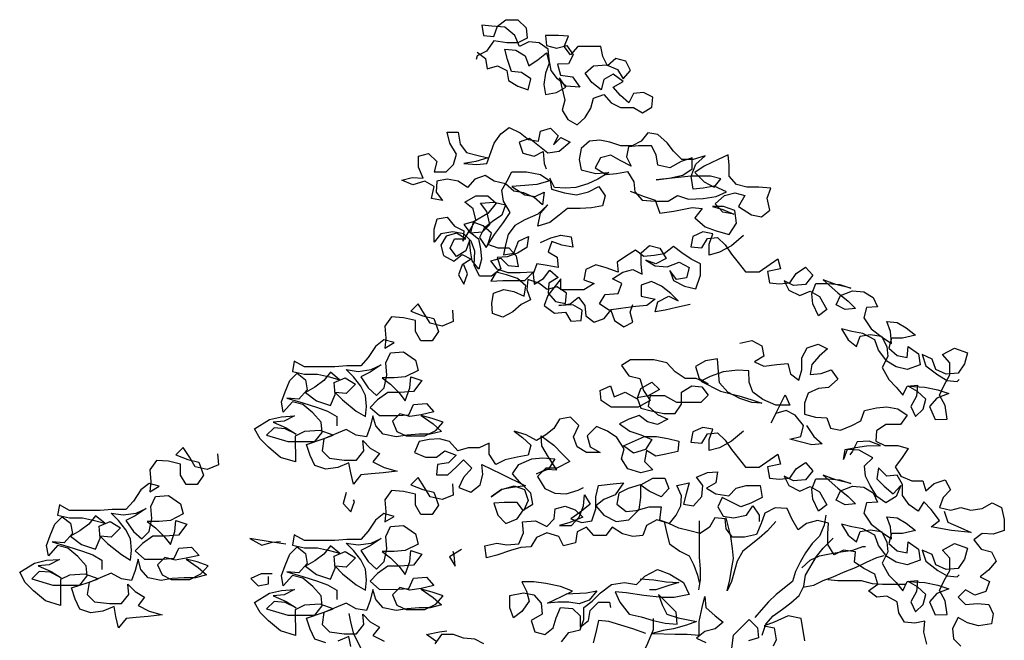
# Model space of a CAD drawing. Extents: x 16.1 to 82.6, y 62.9 to 108.4.
# Drawn here: x 20.6 to 22.6, y 82.5 to 83.7 of the extents above; entities that cross this region are included whole.
import ezdxf

# ---------------------------------------------------------------- set-up
doc = ezdxf.new("R2010")
doc.units = 0
doc.header["$LTSCALE"] = 10
doc.header["$MEASUREMENT"] = 0
doc.layers.add('MOBIL_I', color=13, linetype='Continuous')

# ---------------------------------------------------------------- blocks, each defined once
blk = doc.blocks.new('Arv015')
for points in [[(-487.1, 7447.8), (-464.1, 7429.9), (-458.9, 7401.8), (-430.8, 7409.5), (-405.2, 7396.7), (-400.1, 7368.6), (-374.5, 7353.2), (-346.3, 7343), (-338.7, 7373.7), (-364.3, 7391.6), (-392.4, 7394.2), (-402.7, 7427.4), (-410.4, 7455.5), (-379.7, 7453), (-354.1, 7437.7), (-343.8, 7409.5), (-318.3, 7427.5), (-295.3, 7445.4), (-287.6, 7417.3), (-297.8, 7389.1), (-302.9, 7358.4), (-297.7, 7330.3), (-267, 7335.4), (-241.5, 7350.8), (-259.4, 7376.4), (-244, 7315), (-251.6, 7286.9), (-236.3, 7261.3), (-210.7, 7246), (-187.7, 7266.5), (-172.4, 7292), (-164.7, 7320.2), (-136.6, 7330.4), (-116.1, 7307.4), (-90.5, 7294.7), (-54.7, 7294.7), (-29.1, 7279.4), (-3.6, 7294.8), (-1, 7322.9), (-26.6, 7335.7), (-54.7, 7333.1), (-67.5, 7307.5), (-90.5, 7327.9), (-111, 7350.9), (-82.9, 7366.3), (-111.1, 7386.7), (-136.6, 7371.4), (-144.3, 7343.2), (-169.9, 7363.7), (-187.8, 7389.2), (-164.8, 7409.7), (-129, 7412.3), (-98.3, 7399.5), (-82.9, 7374), (-62.5, 7397), (-75.3, 7422.6), (-103.4, 7430.2), (-126.4, 7409.7), (-139.2, 7435.3), (-144.4, 7463.4), (-208.3, 7463.4), (-228.8, 7440.3), (-246.7, 7463.3), (-233.9, 7491.5), (-262.1, 7494), (-297.9, 7494), (-295.3, 7465.9), (-267.1, 7458.2), (-239, 7465.9), (-221.1, 7440.4), (-233.9, 7414.8), (-264.6, 7414.7), (-256.8, 7384), (-223.6, 7379), (-203.1, 7350.8), (-241.5, 7353.4), (-264.5, 7373.8), (-282.4, 7396.8), (-287.6, 7427.5), (-290.2, 7455.6), (-315.8, 7473.5), (-343.9, 7476), (-369.5, 7463.2), (-382.3, 7493.9), (-410.4, 7516.9), (-446.2, 7519.4), (-474.4, 7522), (-469.2, 7493.8), (-441.1, 7491.3), (-430.9, 7519.4), (-407.9, 7537.4), (-374.6, 7537.4), (-351.6, 7514.4), (-349, 7486.3), (-374.6, 7473.5), (-405.3, 7473.4), (-441.1, 7478.5), (-461.5, 7450.4), (-487.1, 7437.5), (-489.6, 7427.3)], [(-63.5, 7063.1), (-25.1, 7047.7), (5.6, 7037.5), (18.4, 7001.7), (56.8, 7006.9), (107.9, 7017.2), (136, 7014.6), (115.6, 6989), (143.8, 6963.5), (174.5, 6953.3), (210.3, 6943.1), (230.7, 6973.8), (225.6, 7009.6), (194.9, 7019.8), (164.2, 7019.8), (192.3, 7012.1), (223, 6999.4), (192.3, 7004.5), (171.8, 7027.5), (197.4, 7050.5), (225.5, 7058.2), (253.7, 7050.6), (235.8, 7019.8), (271.6, 6996.9), (299.8, 6991.8), (322.8, 7009.7), (315.1, 7042.9), (325.3, 7071.1), (292, 7073.6), (258.8, 7073.6), (230.6, 7081.2), (210.1, 7104.2), (210.1, 7134.9), (207.5, 7163.1), (179.4, 7150.2), (141.1, 7132.3), (115.5, 7114.4), (141.1, 7088.8), (169.2, 7073.5), (187.1, 7096.5), (159, 7104.2), (105.3, 7104.1), (8.1, 7093.8), (43.9, 7099), (82.2, 7106.7), (107.8, 7124.6), (107.8, 7155.3), (77.1, 7145), (46.4, 7127.1), (13.2, 7134.7), (8, 7162.9), (-4.8, 7188.4), (-40.6, 7188.4), (-68.7, 7185.8), (-73.8, 7157.7), (-61, 7132.1), (-91.7, 7147.4), (-117.3, 7162.8), (-145.4, 7155.1), (-160.8, 7126.9), (-130, 7109), (-101.9, 7111.6), (-71.2, 7116.8), (-53.3, 7088.6), (-50.7, 7060.5), (-30.2, 7037.5), (5.6, 7035), (41.4, 7035), (67, 7050.4), (97.7, 7040.2), (138.6, 7042.8), (174.4, 7047.9), (202.5, 7060.7), (169.2, 7076.1), (138.6, 7070.9), (110.4, 7068.3), (105.3, 7104.1), (118, 7137.4), (143.6, 7160.4), (110.3, 7150.2), (79.7, 7150.1), (56.6, 7173.1), (38.7, 7196.1), (13.1, 7219.1), (-15.1, 7224.2), (-32.9, 7201.2), (-58.5, 7188.4), (-89.2, 7188.4), (-119.9, 7198.6), (-148, 7203.6), (-176.2, 7201.1), (-199.2, 7180.6), (-204.3, 7149.9), (-199.1, 7121.8), (-158.2, 7111.6), (-122.4, 7114.2), (-153.1, 7096.2), (-181.2, 7083.4), (-214.4, 7073.1), (-242.5, 7070.6), (-273.2, 7073.1), (-286.1, 7098.7), (-280.9, 7068), (-245.1, 7057.8), (-211.8, 7052.7), (-178.6, 7060.4), (-150.5, 7075.8), (-132.5, 7050.2), (-140.2, 7022.1), (-170.9, 7016.9), (-201.6, 7014.3), (-237.4, 7014.3), (-260.4, 6996.4), (-285.9, 6975.9), (-319.2, 6965.6), (-311.5, 7001.4), (-291.1, 7024.5), (-319.2, 6998.9), (-355, 6983.5), (-383.1, 6968.1), (-401, 6942.5), (-408.7, 6914.4), (-413.7, 6886.2), (-385.6, 6891.4), (-372.9, 6924.7), (-344.7, 6937.5), (-349.8, 6906.8), (-375.4, 6891.4), (-403.5, 6881.1), (-431.6, 6878.6), (-421.4, 6847.9), (-446.9, 6827.4), (-480.2, 6827.4), (-495.6, 6858), (-493, 6896.4), (-503.3, 6924.5), (-523.8, 6945), (-554.5, 6950.1), (-587.7, 6944.9), (-605.6, 6921.9), (-605.6, 6957.7), (-598, 6985.8), (-569.9, 6991), (-549.4, 6965.4), (-523.8, 6952.6), (-526.3, 6924.5), (-508.4, 6952.7), (-490.6, 6983.4), (-498.3, 7014.1), (-521.3, 7031.9), (-490.6, 7049.9), (-457.4, 7049.9), (-434.3, 7029.5), (-457.3, 7001.3), (-495.7, 6978.3), (-523.8, 6970.6), (-505.9, 6947.5), (-472.6, 6950.1), (-452.2, 6970.6), (-459.9, 7006.4), (-477.8, 7029.4), (-439.5, 7032), (-408.8, 7024.4), (-419, 6996.2), (-444.5, 6978.3), (-467.5, 6960.4), (-480.3, 6934.8), (-462.4, 6906.7), (-439.4, 6942.5), (-413.8, 6975.8), (-396, 7003.9), (-413.9, 7034.6), (-419, 7065.3), (-403.7, 7090.9), (-390.9, 7116.5), (-350, 7116.5), (-311.6, 7108.9), (-286, 7091), (-321.8, 7080.7), (-355.1, 7078.1), (-390.9, 7075.5), (-355.1, 7052.6), (-326.9, 7047.5), (-301.4, 7060.3), (-306.5, 7024.5), (-329.5, 7044.9), (-357.6, 7057.7), (-385.8, 7062.8), (-408.8, 7083.2), (-439.5, 7090.8), (-465.1, 7106.2), (-493.2, 7095.9), (-513.7, 7072.9), (-539.3, 7090.8), (-570, 7095.8), (-598.1, 7090.7), (-600.6, 7060), (-582.7, 7037), (-613.4, 7042.1), (-605.8, 7075.3), (-631.3, 7090.7), (-664.6, 7080.4), (-695.3, 7093.2), (-667.2, 7100.9), (-636.5, 7098.3), (-649.3, 7129), (-649.3, 7159.7), (-621.2, 7167.4), (-598.1, 7144.4), (-605.8, 7116.3), (-572.5, 7116.3), (-552.1, 7136.8), (-544.4, 7164.9), (-562.4, 7195.6), (-570.1, 7226.3), (-539.4, 7226.3), (-534.2, 7193.1), (-516.3, 7170.1), (-488.2, 7162.4), (-457.5, 7154.8), (-490.7, 7144.5), (-524, 7139.4), (-488.2, 7136.8), (-460, 7139.4), (-439.6, 7195.7), (-421.7, 7221.3), (-398.7, 7239.2), (-368, 7223.9), (-345, 7206), (-316.8, 7200.9), (-311.8, 7229.1), (-283.6, 7236.8), (-263.1, 7216.3), (-275.9, 7190.7), (-255.5, 7211.2), (-229.9, 7198.5), (-260.5, 7172.9), (-291.2, 7167.7), (-342.4, 7208.6), (-370.6, 7198.3), (-360.3, 7167.6), (-329.6, 7160), (-304, 7172.8), (-301.4, 7139.6), (-296.3, 7124.2)], [(-311.4, 6920.7), (-283.3, 6933.5), (-255.2, 6941.2), (-227, 6936.1), (-221.9, 6908), (-252.6, 6913.1), (-280.7, 6923.3), (-290.9, 6895.2), (-265.3, 6879.8), (-262.7, 6851.7), (-293.4, 6856.8), (-321.6, 6861.9), (-331.8, 6833.7), (-329.2, 6805.6), (-303.6, 6821), (-285.8, 6844), (-262.7, 6823.6), (-288.3, 6808.2), (-290.8, 6780.1), (-270.3, 6757.1), (-242.2, 6752), (-239.7, 6780.1), (-265.3, 6798), (-293.4, 6790.3), (-316.4, 6808.2), (-347.1, 6818.4), (-349.6, 6790.2), (-339.4, 6762.1), (-365, 6749.3), (-388, 6728.8), (-416.1, 6713.5), (-444.2, 6723.7), (-446.8, 6751.8), (-441.7, 6779.9), (-413.6, 6790.2), (-385.5, 6785.1), (-357.3, 6772.3), (-352.2, 6800.5), (-375.3, 6820.9), (-406, 6831.1), (-434.1, 6838.8), (-449.4, 6813.2), (-416.2, 6815.8), (-354.8, 6815.8), (-331.8, 6838.9), (-367.6, 6836.3), (-400.8, 6836.2), (-431.5, 6846.4), (-449.5, 6869.4), (-421.3, 6877.1), (-400.9, 6856.7), (-372.7, 6854.2), (-377.9, 6882.3), (-398.4, 6905.3), (-429, 6905.3), (-457.2, 6915.5), (-447, 6946.2), (-470, 6966.6), (-498.2, 6976.8), (-505.8, 6948.7), (-482.8, 6930.8), (-477.6, 6902.7), (-475.1, 6874.5), (-482.7, 6846.4), (-500.6, 6869.4), (-505.8, 6897.5), (-508.4, 6925.7), (-518.6, 6897.5), (-544.1, 6882.1), (-562, 6905.1), (-549.3, 6930.7), (-518.6, 6930.8), (-544.2, 6946.1), (-572.3, 6938.4), (-587.6, 6912.8), (-579.9, 6884.7), (-551.8, 6869.3), (-528.8, 6887.3), (-503.2, 6874.5), (-528.8, 6859.1), (-539, 6831), (-523.6, 6805.4), (-513.4, 6833.6), (-523.6, 6859.1)], [(249.9, 6939.5), (216.7, 6911.4), (183.5, 6893.4), (155.3, 6885.7), (155.3, 6916.4), (165.5, 6944.6), (137.4, 6949.7), (109.3, 6936.9), (104.2, 6908.7), (134.9, 6906.2), (150.2, 6931.8), (178.3, 6934.4), (198.8, 6913.9), (216.7, 6888.4), (234.7, 6865.4), (255.1, 6839.8), (293.5, 6839.8), (344.6, 6875.7), (352.3, 6847.6), (316.5, 6839.9), (321.7, 6809.2), (349.8, 6806.6), (377.9, 6809.2), (395.8, 6834.8), (421.4, 6852.7), (441.9, 6829.7), (421.4, 6804.1), (388.2, 6801.6), (362.6, 6814.3), (375.4, 6788.8), (406.1, 6773.4), (434.2, 6786.3), (459.8, 6770.9), (480.3, 6735.1), (457.3, 6717.2), (441.9, 6750.5), (439.4, 6778.6), (449.6, 6806.7), (482.8, 6806.8), (516.1, 6804.2), (546.8, 6794), (505.8, 6804.2), (470, 6817), (511, 6781.2), (539.1, 6758.2), (559.6, 6737.8), (531.5, 6735.2), (505.9, 6748), (518.6, 6773.5), (551.9, 6786.4), (582.6, 6783.8), (608.2, 6768.5), (621, 6742.9), (590.3, 6740.4), (582.6, 6712.2), (603.1, 6681.5), (633.8, 6658.5), (659.4, 6640.7), (656.9, 6673.9), (646.6, 6702), (674.7, 6699.5), (700.3, 6684.2), (725.9, 6663.7), (690.1, 6656), (659.4, 6656), (651.8, 6627.9), (674.8, 6607.4), (703, 6602.3), (705.5, 6633), (733.6, 6612.6), (738.8, 6581.9), (703, 6569.1), (672.3, 6576.7), (646.7, 6592.1), (623.7, 6622.7), (613.4, 6650.9), (580.1, 6668.7), (549.4, 6673.8), (521.3, 6681.5), (539.2, 6650.8), (562.3, 6632.9), (572.5, 6661), (600.6, 6666.2), (631.3, 6661.1), (646.7, 6633), (649.2, 6604.8), (633.9, 6574.1), (651.9, 6540.9), (672.3, 6520.5), (690.3, 6497.5), (703, 6523.1), (731.2, 6525.6), (728.6, 6494.9), (713.3, 6466.8), (726.1, 6438.7), (746.6, 6459.1), (754.2, 6487.3), (731.2, 6507.7), (705.6, 6523.1), (751.6, 6520.5), (787.4, 6512.9), (818.1, 6502.7), (784.9, 6489.9), (764.5, 6466.8), (779.8, 6431), (813.1, 6431.1), (807.9, 6469.4), (792.6, 6497.6), (805.3, 6525.7), (820.7, 6553.9), (820.6, 6587.1), (800.1, 6610.1), (833.4, 6628), (869.2, 6615.3), (861.6, 6584.6), (843.7, 6559), (810.4, 6556.4), (782.3, 6569.2), (772, 6597.3), (743.9, 6610.1), (754.1, 6579.4), (787.4, 6553.8), (813, 6538.5), (841.1, 6536), (846.2, 6541.1)], [(102.5, 6748.7), (64.2, 6741), (33.5, 6733.3), (5.4, 6728.2), (13, 6756.3), (43.7, 6771.7), (69.3, 6758.9), (48.8, 6779.4), (23.2, 6799.8), (-5, 6812.6), (-33.1, 6802.3), (-33.1, 6771.6), (5.3, 6764), (-17.7, 6746.1), (-48.4, 6743.5), (-89.3, 6738.3), (-122.5, 6733.2), (-148.1, 6751.1), (-132.8, 6776.6), (-97, 6779.2), (-86.8, 6807.4), (-112.4, 6820.1), (-84.3, 6838.1), (-56.1, 6845.8), (-30.6, 6833), (-33.1, 6861.1), (-33.2, 6891.8), (-10.2, 6912.3), (18, 6904.7), (35.9, 6876.6), (7.8, 6861.2), (-20.4, 6871.4), (5.2, 6856.1), (38.5, 6853.5), (71.7, 6866.4), (99.9, 6851), (92.2, 6822.9), (64.1, 6817.7), (46.2, 6843.3), (56.4, 6815.2), (87.1, 6799.9), (117.8, 6792.2), (130.6, 6830.6), (130.6, 6861.3), (105, 6874.1), (79.4, 6891.9), (56.3, 6909.8), (30.8, 6889.3), (2.7, 6884.2), (-25.5, 6881.6), (-48.5, 6899.5), (-74.1, 6884.1), (-99.6, 6866.2), (-97.1, 6838.1), (-130.3, 6850.8), (-158.5, 6858.5), (-186.6, 6845.7), (-191.7, 6817.5), (-163.5, 6807.3), (-191.6, 6789.4), (-255.6, 6789.3), (-255.6, 6820), (-291.4, 6773.9), (-301.6, 6745.8), (-273.4, 6725.4), (-242.7, 6727.9), (-227.4, 6702.4), (-199.2, 6705), (-196.7, 6733.1), (-222.3, 6748.4), (-260.7, 6745.8), (-230, 6751), (-207, 6768.9), (-189.1, 6745.9), (-186.5, 6717.8), (-163.4, 6699.9), (-135.3, 6710.1), (-117.4, 6733.2), (-107.2, 6705.1), (-81.6, 6687.2), (-56, 6700), (-63.7, 6728.1), (-56.1, 6748.6)], [(-555.6, 6732.9), (-553, 6702.2), (-583.7, 6689.4), (-617, 6697.1), (-632.3, 6722.6), (-650.3, 6750.7), (-670.7, 6730.3), (-637.5, 6717.5), (-606.8, 6709.9), (-593.9, 6674.1), (-611.8, 6648.5), (-642.5, 6648.4), (-657.9, 6674), (-657.9, 6704.7), (-691.2, 6712.3), (-724.4, 6714.9), (-742.3, 6689.3), (-739.7, 6656), (-742.2, 6627.9), (-716.7, 6643.3), (-744.8, 6650.9), (-767.8, 6633), (-788.3, 6602.3), (-808.7, 6579.2), (-847.1, 6579.2), (-880.3, 6576.6), (-964.7, 6576.5), (-992.9, 6591.9), (-997.9, 6563.7), (-964.7, 6556.1), (-928.9, 6556.1), (-895.6, 6548.5), (-867.5, 6540.8), (-893.1, 6561.3), (-911, 6538.2), (-936.5, 6520.3), (-962.1, 6504.9), (-931.4, 6481.9), (-893, 6469.2), (-880.2, 6499.9), (-882.8, 6533.1), (-852.1, 6545.9), (-824, 6528.1), (-849.5, 6502.5), (-880.2, 6505), (-859.8, 6484.6), (-821.4, 6453.9), (-795.8, 6438.6), (-793.2, 6466.7), (-795.8, 6497.4), (-808.6, 6523), (-829.1, 6548.5), (-849.6, 6569), (-816.4, 6563.9), (-780.5, 6569), (-752.4, 6581.8), (-783.1, 6561.4), (-808.7, 6548.5), (-788.2, 6517.9), (-765.1, 6497.4), (-744.7, 6517.9), (-737.1, 6553.7), (-739.6, 6587), (-726.9, 6615.1), (-691.1, 6617.7), (-657.8, 6594.7), (-650.1, 6566.6), (-685.9, 6548.7), (-716.6, 6546.1), (-749.8, 6546), (-726.8, 6528.2), (-703.8, 6505.2), (-685.8, 6482.2), (-673.1, 6518), (-670.5, 6548.7), (-639.8, 6538.5), (-662.8, 6507.8), (-701.2, 6505.2), (-734.4, 6505.1), (-762.6, 6484.6), (-783, 6464.2), (-757.4, 6441.2), (-706.3, 6441.2), (-675.6, 6443.8), (-662.8, 6471.9), (-627, 6474.5), (-606.5, 6451.5), (-642.3, 6443.8), (-673, 6438.7), (-701.1, 6446.3), (-721.6, 6425.8), (-708.8, 6397.7), (-683.2, 6385), (-632, 6385), (-601.4, 6400.4), (-580.9, 6423.4), (-611.6, 6433.6), (-642.3, 6441.3), (-609, 6418.3), (-586, 6397.8), (-616.7, 6390.1), (-647.4, 6390.1), (-680.6, 6387.5), (-711.3, 6382.4), (-747.1, 6390), (-767.6, 6413), (-775.3, 6441.1), (-783, 6410.4), (-793.2, 6382.3), (-821.3, 6387.4), (-849.5, 6402.7), (-910.8, 6377.1), (-915.9, 6343.8), (-895.4, 6323.4), (-854.5, 6318.3), (-821.2, 6318.3), (-800.8, 6343.9), (-803.4, 6372.1), (-782.9, 6351.6), (-757.3, 6336.3), (-775.2, 6313.3), (-744.5, 6297.9), (-708.7, 6287.7), (-747, 6282.6), (-780.3, 6280), (-808.4, 6277.4), (-828.9, 6251.8), (-836.6, 6282.5), (-841.7, 6310.6), (-872.4, 6297.8), (-905.6, 6292.7), (-936.3, 6302.9), (-949.1, 6331), (-959.4, 6361.7), (-913.4, 6377.1), (-885.2, 6387.3), (-921.1, 6400.1), (-964.5, 6397.5), (-990.1, 6384.7), (-990, 6313.1), (-1031, 6325.8), (-1064.3, 6353.9), (-1087.3, 6376.9), (-1102.7, 6405), (-1061.8, 6430.7), (-1028.5, 6438.4), (-992.7, 6440.9), (-1020.8, 6425.6), (-1051.5, 6423), (-1015.7, 6407.7), (-987.6, 6389.8), (-1018.3, 6405.1), (-1049, 6407.6), (-1069.4, 6387.2), (-1010.6, 6369.3), (-936.4, 6369.4), (-915.9, 6395), (-918.5, 6423.1), (-941.6, 6448.7), (-969.7, 6471.7), (-997.9, 6479.3), (-1023.4, 6451.2), (-1028.6, 6479.3), (-1018.4, 6507.4), (-1005.6, 6538.1), (-985.2, 6558.6), (-962.1, 6540.7), (-957, 6512.6), (-980, 6487), (-1013.2, 6489.5), (-969.7, 6476.8), (-928.8, 6464), (-900.7, 6453.8), (-875.1, 6438.5), (-875, 6412.9)], [(239.5, 6641.7), (272.7, 6649.4), (300.9, 6634.1), (306, 6606), (280.4, 6590.6), (306, 6577.8), (341.8, 6583), (372.5, 6585.6), (380.2, 6557.4), (403.3, 6539.6), (410.9, 6567.7), (410.9, 6600.9), (426.2, 6629.1), (456.9, 6639.4), (482.5, 6626.6), (459.5, 6606.1), (439, 6583.1), (433.9, 6554.9), (464.6, 6557.5), (492.8, 6567.8), (510.7, 6542.2), (485.1, 6519.2), (457, 6516.6), (428.9, 6503.8), (418.7, 6475.6), (418.7, 6444.9), (449.4, 6437.3), (480.1, 6434.8), (490.4, 6406.6), (518.5, 6401.5), (549.2, 6414.4), (574.7, 6427.2), (584.9, 6455.3), (618.2, 6463), (646.3, 6465.6), (677, 6460.5), (702.6, 6442.6), (684.7, 6417), (643.8, 6417), (618.2, 6399.1), (615.7, 6370.9), (641.3, 6358.2), (677.1, 6358.2), (705.3, 6350.6), (687.4, 6322.4), (669.5, 6299.4), (684.9, 6273.8), (715.6, 6261.1), (746.3, 6261.1), (754, 6233), (777, 6253.4), (807.6, 6263.7), (823, 6235.6), (802.6, 6215.1), (792.4, 6186.9), (823.1, 6179.3), (851.2, 6187), (879.3, 6179.4), (910, 6184.5), (938.1, 6199.9), (963.7, 6187.1), (971.4, 6153.9), (971.5, 6123.2), (940.8, 6112.9), (910.1, 6115.4), (887.1, 6097.5), (907.6, 6072), (935.7, 6064.3), (948.5, 6038.7), (928.1, 6013.1), (905.1, 5995.2), (930.7, 5982.5), (920.5, 5954.3), (889.8, 5944.1), (864.2, 5959.4), (843.7, 5938.9), (864.2, 5918.5), (897.5, 5921), (928.2, 5918.5), (941, 5892.9), (935.9, 5864.8), (900.1, 5859.7), (869.4, 5867.3), (843.8, 5882.6), (828.5, 5851.9), (831.1, 5823.8), (851.5, 5803.3)], [(756.9, 5808.4), (749.2, 5841.6), (751.7, 5872.3), (723.6, 5867.2), (695.5, 5869.7), (680.1, 5895.3), (674.9, 5926), (646.8, 5941.3), (618.7, 5938.7), (595.6, 5956.6), (621.2, 5974.5), (613.5, 6002.6), (582.8, 6017.9), (557.2, 6035.8), (559.7, 6064), (526.5, 6069), (500.9, 6056.2), (483, 6084.4), (482.9, 6115), (485.5, 6143.2), (454.8, 6150.8), (424.1, 6143.1), (401.1, 6125.2), (383.2, 6155.9), (370.3, 6184), (337.1, 6186.5), (309, 6171.2), (298.8, 6143), (286, 6112.3), (252.8, 6104.6), (219.5, 6104.6), (201.6, 6127.6), (199, 6155.7), (170.9, 6158.2), (155.5, 6132.7), (130, 6114.7), (101.8, 6122.4), (71.1, 6130), (43, 6142.8), (9.7, 6153), (-18.4, 6137.6), (-28.6, 6109.5), (-56.7, 6106.9), (-84.9, 6114.5), (-113, 6132.4), (-130.9, 6109.4), (-164.2, 6109.3), (-184.6, 6132.3), (-210.2, 6119.5), (-215.3, 6088.8), (-248.5, 6081.1), (-261.3, 6106.7), (-294.6, 6116.9), (-322.7, 6104.1), (-338.1, 6078.5), (-366.2, 6075.9), (-394.3, 6068.2), (-432.7, 6055.4), (-460.8, 6047.7), (-465.9, 6080.9), (-432.7, 6088.6), (-404.6, 6083.5), (-371.3, 6086.1), (-358.5, 6116.8), (-361.1, 6147.5), (-325.3, 6150.1), (-294.6, 6134.8), (-274.2, 6155.3), (-271.6, 6183.4), (-243.5, 6191.1), (-215.4, 6180.9), (-194.9, 6160.5), (-230.7, 6145.1), (-258.8, 6137.4), (-225.6, 6137.4), (-205.1, 6160.5), (-192.4, 6191.2), (-189.8, 6221.9), (-174.5, 6196.3), (-202.6, 6173.2), (-228.1, 6155.3), (-197.4, 6145.1), (-169.3, 6150.3), (-159.1, 6183.5), (-159.1, 6216.8), (-151.5, 6247.5), (-110.6, 6252.6), (-82.4, 6255.2), (-105.4, 6221.9), (-136.1, 6209.1), (-159.1, 6191.2), (-136.1, 6165.6), (-102.8, 6147.8), (-67, 6152.9), (-38.9, 6181.1), (-33.8, 6214.3), (-33.8, 6250.1), (-0.6, 6268.1), (32.6, 6268.1), (42.9, 6240), (22.5, 6216.9), (-10.8, 6232.3), (-36.4, 6250.1), (-69.6, 6239.9), (-95.2, 6227.1), (-100.3, 6196.4), (-74.7, 6175.9), (-46.6, 6178.5), (-10.8, 6188.8), (22.5, 6188.8), (17.4, 6153), (45.5, 6142.8), (63.4, 6165.8), (76.2, 6191.4), (78.7, 6219.5), (65.9, 6247.7), (99.2, 6255.4), (91.5, 6224.7), (83.9, 6196.5), (112, 6191.4), (135, 6217), (137.5, 6247.7), (119.6, 6270.7), (150.3, 6283.6), (178.4, 6286.1), (173.3, 6255.4), (147.8, 6240.1), (173.4, 6224.7), (209.2, 6219.7), (229.6, 6240.1), (257.7, 6247.8), (296.1, 6247.9), (301.3, 6214.6), (270.6, 6199.3), (242.5, 6189), (191.3, 6214.5), (178.5, 6188.9), (193.9, 6163.4), (222, 6158.3), (257.8, 6166), (275.7, 6191.6), (293.6, 6166), (293.6, 6148.1)], [(423.8, 6414.2), (444.3, 6383.6), (467.4, 6363.1), (439.2, 6360.5), (377.8, 6375.8), (408.5, 6383.5), (416.2, 6414.2), (393.1, 6442.4), (367.5, 6455.1), (339.4, 6447.4), (326.6, 6421.8), (364.9, 6498.6), (377.8, 6470.5), (339.4, 6470.4), (303.6, 6485.8), (275.4, 6506.2), (265.2, 6534.3), (265.1, 6565), (234.4, 6567.5), (193.5, 6562.4), (157.7, 6549.6), (132.2, 6536.8), (185.9, 6508.7), (237.1, 6495.9), (270.3, 6485.7), (301, 6475.5), (272.9, 6478.1), (239.6, 6488.3), (206.4, 6506.1), (183.3, 6531.7), (180.7, 6562.4), (178.1, 6598.2), (144.9, 6593), (116.8, 6577.7), (127, 6544.4), (152.6, 6529.1), (119.4, 6544.4), (88.7, 6544.4), (60.5, 6562.3), (37.5, 6587.8), (1.7, 6595.5), (-62.3, 6595.4), (-87.9, 6580), (-67.4, 6551.9), (-36.7, 6544.3), (-26.4, 6511), (-8.5, 6482.9), (-41.7, 6465), (-115.9, 6464.9), (-144, 6482.8), (-146.6, 6510.9), (-118.5, 6523.7), (-108.2, 6493), (-77.6, 6505.9), (-44.3, 6488), (-34.1, 6516.1), (-3.4, 6534.1), (17.1, 6513.6), (-13.6, 6495.7), (-44.3, 6490.5), (-34, 6462.4), (-5.9, 6454.8), (29.9, 6447.1), (60.6, 6447.2), (78.5, 6472.8), (78.5, 6506), (106.6, 6523.9), (134.7, 6521.4), (152.6, 6498.4), (132.2, 6477.9), (65.7, 6477.9), (32.4, 6495.7), (-8.5, 6495.7), (-13.6, 6467.6), (12, 6444.6), (40.2, 6431.8), (12, 6416.4), (-16.1, 6424.1), (-39.1, 6442), (-67.3, 6431.7), (-92.8, 6418.9), (-64.7, 6398.5), (-34, 6388.3), (-3.3, 6375.5), (-21.1, 6347.3), (-54.4, 6337.1), (-82.5, 6357.5), (-23.7, 6383.1), (9.5, 6383.2), (40.2, 6378.1), (70.9, 6370.4), (68.4, 6342.3), (35.1, 6334.6), (7, 6329.5), (-18.6, 6344.8), (-23.7, 6314.1), (-0.6, 6291.1), (-33.9, 6283.4), (-69.7, 6293.6), (-87.6, 6321.7), (-80, 6349.8), (-100.5, 6380.5), (-126.1, 6398.4), (-156.8, 6411.2), (-182.3, 6385.6), (-174.6, 6354.9), (-146.5, 6339.6), (-184.8, 6339.5), (-210.4, 6354.8), (-220.7, 6383), (-205.4, 6413.7), (-228.4, 6436.7), (-259.1, 6431.5), (-274.4, 6405.9), (-297.4, 6388), (-323, 6372.6), (-351.1, 6388), (-384.4, 6398.2), (-361.3, 6380.3), (-338.3, 6359.8), (-346, 6331.7), (-376.6, 6326.6), (-409.9, 6318.8), (-435.5, 6306), (-453.4, 6334.2), (-453.4, 6364.8), (-481.5, 6352), (-512.2, 6352), (-540.4, 6344.3), (-563.4, 6369.9), (-591.5, 6377.5), (-619.7, 6374.9), (-647.8, 6369.8), (-660.6, 6339.1), (-629.9, 6326.3), (-599.2, 6326.3), (-576.2, 6344.3), (-545.5, 6331.5), (-565.9, 6311), (-596.6, 6305.9), (-599.1, 6277.8), (-568.4, 6277.8), (-545.4, 6298.3), (-525, 6318.7), (-501.9, 6295.7), (-524.9, 6270.1), (-537.7, 6242), (-504.4, 6229.2), (-478.9, 6249.7), (-471.2, 6277.9), (-473.8, 6306), (-420.1, 6280.5), (-353.6, 6247.3), (-389.4, 6242.1), (-420, 6237), (-448.2, 6216.5), (-420, 6237), (-384.2, 6247.3), (-356.1, 6237), (-345.8, 6206.4), (-358.6, 6178.2), (-376.5, 6201.2), (-412.3, 6201.2), (-440.5, 6198.6), (-430.2, 6165.4), (-407.2, 6142.4), (-376.5, 6155.2), (-358.6, 6180.8), (-333, 6196.1), (-338.2, 6226.8), (-368.9, 6257.5), (-389.4, 6280.5), (-371.5, 6306.1), (-335.7, 6321.5), (-305, 6324.1), (-271.8, 6321.5), (-289.7, 6293.4), (-322.9, 6280.6), (-294.8, 6293.4), (-266.6, 6290.8), (-289.7, 6326.6), (-307.6, 6357.3), (-310.2, 6385.4), (-274.4, 6359.9), (-251.3, 6334.3), (-230.8, 6313.9), (-266.6, 6296), (-297.3, 6295.9), (-320.3, 6272.9), (-299.8, 6239.7), (-271.7, 6226.9), (-241, 6224.4), (-207.8, 6234.6), (-192.4, 6242.3)], [(249.9, 6398.7), (216.7, 6370.6), (183.5, 6352.6), (155.3, 6344.9), (155.3, 6375.6), (165.5, 6403.8), (137.4, 6408.9), (109.3, 6396.1), (104.2, 6367.9), (134.9, 6365.4), (150.2, 6391), (178.3, 6393.6), (198.8, 6373.1), (216.7, 6347.6), (234.7, 6324.6), (255.1, 6299), (293.5, 6299), (344.6, 6334.9), (352.3, 6306.8), (316.5, 6299.1), (321.7, 6268.4), (349.8, 6265.8), (377.9, 6268.4), (395.8, 6294), (421.4, 6311.9), (441.9, 6288.9), (421.4, 6263.3), (388.2, 6260.8), (362.6, 6273.5), (375.4, 6248), (406.1, 6232.6), (434.2, 6245.4), (459.8, 6230.1), (480.3, 6194.3), (457.3, 6176.4), (441.9, 6209.6), (439.4, 6237.8), (449.6, 6265.9), (482.8, 6266), (516.1, 6263.4), (546.8, 6253.2), (505.8, 6263.4), (470, 6276.2), (511, 6240.4), (539.1, 6217.4), (559.6, 6197), (531.5, 6194.4), (505.9, 6207.1), (518.6, 6232.7), (551.9, 6245.6), (582.6, 6243), (608.2, 6227.7), (621, 6202.1), (590.3, 6199.5), (582.6, 6171.4), (603.1, 6140.7), (633.8, 6117.7), (659.4, 6099.9), (656.9, 6133.1), (646.6, 6161.2), (674.7, 6158.7), (700.3, 6143.4), (725.9, 6122.9), (690.1, 6115.2), (659.4, 6115.2), (651.8, 6087.1), (674.8, 6066.6), (703, 6061.5), (705.5, 6092.2), (733.6, 6071.8), (738.8, 6041.1), (703, 6028.3), (672.3, 6035.9), (646.7, 6051.3), (623.7, 6081.9), (613.4, 6110.1), (580.1, 6127.9), (549.4, 6133), (521.3, 6140.7), (539.2, 6110), (562.3, 6092.1), (572.5, 6120.2), (600.6, 6125.4), (631.3, 6120.3), (646.7, 6092.2), (649.2, 6064), (633.9, 6033.3), (651.9, 6000.1), (672.3, 5979.7), (690.3, 5956.7), (703, 5982.2), (731.2, 5984.8), (728.6, 5954.1), (713.3, 5926), (726.1, 5897.9), (746.6, 5918.3), (754.2, 5946.5), (731.2, 5966.9), (705.6, 5982.2), (751.6, 5979.7), (787.4, 5972.1), (818.1, 5961.9), (784.9, 5949.1), (764.5, 5926), (779.8, 5890.2), (813.1, 5890.3), (807.9, 5928.6), (792.6, 5956.8), (805.3, 5984.9), (820.7, 6013), (820.6, 6046.3), (800.1, 6069.3), (833.4, 6087.2), (869.2, 6074.5), (861.6, 6043.8), (843.7, 6018.2), (810.4, 6015.6), (782.3, 6028.4), (772, 6056.5), (743.9, 6069.2), (754.1, 6038.6), (787.4, 6013), (813, 5997.7), (841.1, 5995.2), (846.2, 6000.3)], [(-1205.5, 6335.4), (-1203, 6304.7), (-1233.6, 6291.9), (-1266.9, 6299.5), (-1282.3, 6325.1), (-1300.2, 6353.2), (-1320.6, 6332.7), (-1287.4, 6320), (-1256.7, 6312.3), (-1243.9, 6276.5), (-1261.7, 6250.9), (-1292.4, 6250.9), (-1307.8, 6276.5), (-1307.8, 6307.2), (-1341.1, 6314.8), (-1374.3, 6317.3), (-1392.2, 6291.7), (-1389.6, 6258.5), (-1392.2, 6230.4), (-1366.6, 6245.7), (-1394.7, 6253.4), (-1417.7, 6235.5), (-1438.2, 6204.7), (-1458.6, 6181.7), (-1497, 6181.7), (-1530.2, 6179.1), (-1614.6, 6179), (-1642.8, 6194.3), (-1647.9, 6166.2), (-1614.6, 6158.5), (-1578.8, 6158.6), (-1545.5, 6150.9), (-1517.4, 6143.3), (-1543, 6163.7), (-1560.9, 6140.7), (-1586.4, 6122.8), (-1612, 6107.4), (-1581.3, 6084.4), (-1542.9, 6071.6), (-1530.2, 6102.3), (-1532.7, 6135.6), (-1502.1, 6148.4), (-1473.9, 6130.5), (-1499.5, 6104.9), (-1530.2, 6107.5), (-1509.7, 6087), (-1471.3, 6056.4), (-1445.7, 6041), (-1443.2, 6069.2), (-1445.8, 6099.9), (-1458.6, 6125.4), (-1479, 6151), (-1499.5, 6171.4), (-1466.3, 6166.4), (-1430.5, 6171.5), (-1402.3, 6184.3), (-1433, 6163.8), (-1458.6, 6151), (-1438.1, 6120.3), (-1415.1, 6099.9), (-1394.6, 6120.4), (-1387, 6156.2), (-1389.6, 6189.4), (-1376.8, 6217.6), (-1341, 6220.2), (-1307.7, 6197.2), (-1300, 6169.1), (-1335.8, 6151.1), (-1366.5, 6148.5), (-1399.8, 6148.5), (-1376.7, 6130.6), (-1353.7, 6107.6), (-1335.8, 6084.6), (-1323, 6120.4), (-1320.5, 6151.1), (-1289.8, 6140.9), (-1312.8, 6110.2), (-1351.1, 6107.6), (-1384.4, 6107.6), (-1412.5, 6087.1), (-1432.9, 6066.6), (-1407.3, 6043.6), (-1356.2, 6043.7), (-1325.5, 6046.3), (-1312.7, 6074.4), (-1276.9, 6077), (-1256.4, 6054), (-1292.2, 6046.3), (-1322.9, 6041.2), (-1351.1, 6048.8), (-1371.5, 6028.3), (-1358.7, 6000.2), (-1333.1, 5987.4), (-1282, 5987.5), (-1251.3, 6002.9), (-1230.8, 6025.9), (-1261.5, 6036.1), (-1292.2, 6043.7), (-1259, 6020.7), (-1235.9, 6000.3), (-1266.6, 5992.6), (-1297.3, 5992.6), (-1330.6, 5990), (-1361.2, 5984.8), (-1397.1, 5992.5), (-1417.5, 6015.5), (-1425.2, 6043.6), (-1432.9, 6012.9), (-1443.1, 5984.8), (-1471.2, 5989.9), (-1499.4, 6005.2), (-1560.7, 5979.6), (-1565.8, 5946.3), (-1545.3, 5925.9), (-1504.4, 5920.8), (-1471.2, 5920.8), (-1450.7, 5946.4), (-1453.3, 5974.5), (-1432.8, 5954.1), (-1407.2, 5938.8), (-1425.1, 5915.7), (-1394.4, 5900.4), (-1358.6, 5890.2), (-1397, 5885.1), (-1430.2, 5882.5), (-1458.3, 5879.9), (-1478.8, 5854.3), (-1486.5, 5885), (-1491.6, 5913.1), (-1522.3, 5900.3), (-1555.5, 5895.1), (-1586.2, 5905.4), (-1599.1, 5933.5), (-1609.3, 5964.2), (-1563.3, 5979.5), (-1535.2, 5989.8), (-1571, 6002.6), (-1614.5, 6000), (-1640, 5987.2), (-1640, 5915.5), (-1680.9, 5928.3), (-1714.2, 5956.4), (-1737.2, 5979.4), (-1752.6, 6007.5), (-1711.7, 6033.1), (-1678.5, 6040.8), (-1642.6, 6043.4), (-1670.8, 6028), (-1701.5, 6025.5), (-1665.6, 6010.1), (-1637.5, 5992.3), (-1668.2, 6007.6), (-1698.9, 6010.1), (-1719.3, 5989.6), (-1660.5, 5971.8), (-1586.3, 5971.9), (-1565.9, 5997.4), (-1568.5, 6025.6), (-1591.5, 6051.1), (-1619.7, 6074.1), (-1647.8, 6081.8), (-1673.3, 6053.6), (-1678.5, 6081.8), (-1668.3, 6109.9), (-1655.5, 6140.6), (-1635.1, 6161.1), (-1612, 6143.2), (-1606.9, 6115.1), (-1629.9, 6089.5), (-1663.2, 6092), (-1619.7, 6079.2), (-1578.7, 6066.5), (-1550.6, 6056.3), (-1525, 6041), (-1525, 6015.4)], [(805.2, 6176.7), (815.4, 6146), (851.2, 6130.7), (879.4, 6118), (825.7, 6123), (769.4, 6133.2), (792.4, 6151.1), (769.3, 6181.8), (748.9, 6202.3), (733.5, 6176.7), (708, 6194.5), (690, 6220.1), (690, 6250.8), (674.6, 6276.4), (646.5, 6273.8), (623.5, 6296.8), (618.4, 6266.1), (638.8, 6245.6), (664.4, 6225.2), (684.9, 6248.2), (672.1, 6217.5), (644, 6199.6), (618.4, 6217.5), (600.5, 6248.2), (587.7, 6273.7), (585.1, 6301.9), (608.1, 6324.9), (569.7, 6345.3), (536.4, 6347.8), (526.2, 6319.7), (531.3, 6347.8), (559.5, 6353), (590.1, 6358.1), (628.5, 6358.2), (597.8, 6370.9), (564.6, 6368.3), (551.8, 6342.7), (544.1, 6332.5)], [(-555.6, 6252.2), (-553, 6221.5), (-583.7, 6208.7), (-617, 6216.3), (-632.3, 6241.9), (-650.3, 6270), (-670.7, 6249.6), (-637.5, 6236.8), (-606.8, 6229.1), (-593.9, 6193.4), (-611.8, 6167.8), (-642.5, 6167.7), (-657.9, 6193.3), (-657.9, 6224), (-691.2, 6231.6), (-724.4, 6234.2), (-742.3, 6208.6), (-739.7, 6175.3), (-742.2, 6147.2), (-716.7, 6162.5), (-744.8, 6170.2), (-767.8, 6152.3), (-788.3, 6121.6), (-808.7, 6098.5), (-847.1, 6098.5), (-880.3, 6095.9), (-964.7, 6095.8), (-992.9, 6111.1), (-997.9, 6083), (-964.7, 6075.4), (-928.9, 6075.4), (-895.6, 6067.7), (-867.5, 6060.1), (-893.1, 6080.5), (-911, 6057.5), (-936.5, 6039.6), (-962.1, 6024.2), (-931.4, 6001.2), (-893, 5988.5), (-880.2, 6019.2), (-882.8, 6052.4), (-852.1, 6065.2), (-824, 6047.3), (-849.5, 6021.7), (-880.2, 6024.3), (-859.8, 6003.8), (-821.4, 5973.2), (-795.8, 5957.9), (-793.2, 5986), (-795.8, 6016.7), (-808.6, 6042.2), (-829.1, 6067.8), (-849.6, 6088.2), (-816.4, 6083.2), (-780.5, 6088.3), (-752.4, 6101.1), (-783.1, 6080.6), (-808.7, 6067.8), (-788.2, 6037.2), (-765.1, 6016.7), (-744.7, 6037.2), (-737.1, 6073), (-739.6, 6106.3), (-726.9, 6134.4), (-691.1, 6137), (-657.8, 6114), (-650.1, 6085.9), (-685.9, 6067.9), (-716.6, 6065.4), (-749.8, 6065.3), (-726.8, 6047.4), (-703.8, 6024.4), (-685.8, 6001.4), (-673.1, 6037.3), (-670.5, 6068), (-639.8, 6057.7), (-662.8, 6027), (-701.2, 6024.4), (-734.4, 6024.4), (-762.6, 6003.9), (-783, 5983.4), (-757.4, 5960.4), (-706.3, 5960.5), (-675.6, 5963.1), (-662.8, 5991.2), (-627, 5993.8), (-606.5, 5970.8), (-642.3, 5963.1), (-673, 5958), (-701.1, 5965.6), (-721.6, 5945.1), (-708.8, 5917), (-683.2, 5904.2), (-632, 5904.3), (-601.4, 5919.7), (-580.9, 5942.7), (-611.6, 5952.9), (-642.3, 5960.6), (-609, 5937.6), (-586, 5917.1), (-616.7, 5909.4), (-647.4, 5909.4), (-680.6, 5906.8), (-711.3, 5901.7), (-747.1, 5909.3), (-767.6, 5932.3), (-775.3, 5960.4), (-783, 5929.7), (-793.2, 5901.6), (-821.3, 5906.7), (-849.5, 5922), (-910.8, 5896.4), (-915.9, 5863.1), (-895.4, 5842.7), (-854.5, 5837.6), (-821.2, 5837.6), (-800.8, 5863.2), (-803.4, 5891.3), (-782.9, 5870.9), (-757.3, 5855.6), (-775.2, 5832.5), (-744.5, 5817.2)], [(-836.6, 5801.8), (-841.7, 5829.9), (-872.4, 5817.1)], [(-905.6, 5812), (-936.3, 5822.2), (-949.1, 5850.3), (-959.4, 5881), (-913.4, 5896.4), (-885.2, 5906.6), (-921.1, 5919.4), (-964.5, 5916.8), (-990.1, 5904), (-990, 5832.3), (-1031, 5845.1), (-1064.3, 5873.2), (-1087.3, 5896.2), (-1102.7, 5924.3), (-1061.8, 5949.9), (-1028.5, 5957.6), (-992.7, 5960.2), (-1020.8, 5944.9), (-1051.5, 5942.3), (-1015.7, 5927), (-987.6, 5909.1), (-1018.3, 5924.4), (-1049, 5926.9), (-1069.4, 5906.5), (-1010.6, 5888.6), (-936.4, 5888.7), (-915.9, 5914.3), (-918.5, 5942.4), (-941.6, 5968), (-969.7, 5990.9), (-997.9, 5998.6), (-1023.4, 5970.4), (-1028.6, 5998.6), (-1018.4, 6026.7), (-1005.6, 6057.4), (-985.2, 6077.9), (-962.1, 6060), (-957, 6031.9), (-980, 6006.3), (-1013.2, 6008.8), (-969.7, 5996.1), (-928.8, 5983.3), (-900.7, 5973.1), (-875.1, 5957.8), (-875, 5932.2)], [(-849.7, 6228.9), (-857.4, 6198.2), (-836.9, 6175.2), (-826.7, 6203.4), (-829.3, 6208.5)], [(339.7, 6148.2), (316.7, 6122.6), (293.7, 6102.1), (247.7, 6066.2), (232.4, 6038.1), (217.1, 5981.8), (204.3, 5956.2), (211.9, 5986.9), (217, 6015.1), (222.1, 6045.7), (219.5, 6073.9), (214.4, 6107.1), (201.6, 6158.3)], [(477.8, 6166.2), (472.7, 6138.1), (459.9, 6107.4), (439.5, 6086.9), (421.6, 6061.3), (406.3, 6035.7), (393.5, 6010.1), (385.9, 5982), (339.9, 5946.1), (319.4, 5925.6), (299, 5902.6), (281.1, 5882.1)], [(30.2, 6147.9), (37.9, 6114.6), (45.6, 6086.5), (73.8, 6066.1), (99.3, 6053.3), (112.2, 6027.7), (122.4, 5999.6), (127.5, 5979.2)], [(127.4, 6150.5), (127.5, 6048.2), (130.1, 6017.5), (130.1, 5986.8), (125, 5958.7)], [(301.6, 5833.5), (311.8, 5864.2), (332.2, 5887.3), (357.8, 5905.2), (380.8, 5923.1), (403.8, 5943.6), (416.6, 5969.2), (421.7, 5999.9), (452.3, 6051.1), (470.2, 6074.1), (498.3, 6102.3)], [(-1015.9, 6085.5), (-1054.2, 6090.6), (-1115.6, 6100.8), (-1082.4, 6082.9), (-1054.2, 6090.6), (-1031.2, 6093.2)], [(411.4, 6020.3), (434.4, 6040.8), (460, 6053.6), (488.1, 6058.8), (518.8, 6063.9), (552, 6069.1), (580.2, 6079.3), (587.8, 6079.3)], [(-529.9, 6070.6), (-563.1, 6050.1), (-547.7, 6024.6), (-550.3, 6055.3), (-552.9, 6065.5)], [(414, 5966.6), (444.7, 5971.8), (470.3, 5984.6), (498.4, 5994.8), (526.5, 6007.7), (559.8, 6020.5), (590.4, 6035.9), (618.6, 6048.7), (639, 6053.8)], [(-1054.1, 6003.7), (-1084.8, 6003.6), (-1113, 5990.8), (-1092.5, 5970.4), (-1064.4, 5975.5), (-1064.4, 5996)], [(-20.7, 5838.4), (-56.5, 5851.1), (-123, 5871.5), (-151.2, 5874), (-158.8, 5840.8), (-166.4, 5812.6)], [(-253.4, 5815.1), (-233, 5840.7), (-202.3, 5848.4), (-192.1, 5876.6), (-192.1, 5909.8), (-169.1, 5927.7), (-146.1, 5950.8), (-115.4, 5973.8), (-79.6, 5979), (-46.4, 5973.9), (-23.4, 5996.9), (12.4, 6014.9), (45.7, 6002.1), (84.1, 5979.1), (99.4, 5945.9), (58.5, 5938.2), (25.3, 5938.1), (-25.9, 5943.2), (-74.5, 5950.8), (-105.2, 5953.4), (-92.4, 5925.2), (-66.8, 5892), (-33.5, 5884.4), (-0.2, 5874.2), (33, 5866.5), (66.3, 5864), (63.7, 5897.3), (15, 5945.8), (25.3, 5917.7), (38.1, 5892.1), (68.8, 5881.9), (120, 5871.7), (91.8, 5861.5), (56, 5851.2), (27.9, 5846.1), (-2.8, 5838.4), (61.2, 5835.9), (94.4, 5835.9), (127.7, 5833.4), (127.6, 5871.7), (135.3, 5910.1), (142.9, 5940.8), (145.5, 5910.1), (171.1, 5887.1), (194.1, 5869.2), (171.1, 5851.3), (143, 5843.6), (120, 5825.7), (145.6, 5812.9)], [(217.2, 5797.6), (222.3, 5833.5), (265.8, 5877), (288.8, 5854), (291.4, 5825.8), (263.3, 5818.1)], [(419.3, 5818.3), (409, 5879.7), (373.2, 5887.3), (334.8, 5869.4), (306.7, 5859.1), (334.8, 5854), (340, 5820.8), (332.3, 5802.9)], [(-240.7, 5948.1), (-184.5, 5950.7), (-156.3, 5955.9), (-176.8, 5930.3), (-204.9, 5920), (-233, 5925.1), (-263.7, 5925.1), (-291.9, 5922.5), (-253.5, 5940.4), (-222.8, 5955.8), (-256.1, 5968.6), (-297, 5976.2), (-330.3, 5981.3), (-363.5, 5981.3), (-350.7, 5955.7), (-343, 5927.6), (-363.5, 5899.4), (-386.5, 5881.5), (-396.7, 5909.6), (-396.8, 5942.9), (-358.4, 5950.6), (-330.3, 5945.5), (-309.8, 5922.5), (-307.2, 5891.8), (-337.9, 5873.9), (-327.6, 5843.2), (-299.5, 5835.5), (-276.5, 5853.5), (-268.8, 5881.6), (-256, 5909.8), (-222.8, 5907.2), (-202.3, 5886.8), (-202.3, 5856.1), (-179.3, 5874), (-174.2, 5902.2), (-151.2, 5925.2), (-120.5, 5925.2), (-117.9, 5909.9)], [(-36.2, 5989.2), (2.2, 5986.7), (35.5, 5981.6), (71.3, 5979.1), (43.1, 5971.4), (7.4, 5958.6), (-10.6, 5958.6)], [(483.1, 5987.2), (511.2, 5984.6), (575.1, 5984.7), (605.8, 5977), (634, 5974.5), (697.9, 5974.6)], [(-841.8, 5893.9), (-836.6, 5865.7), (-828.9, 5837.6), (-803.3, 5786.5)], [(-0.2, 5879.3), (-0.2, 5848.6), (-15.5, 5810.2), (-30.9, 5779.5), (-28.3, 5748.8), (-20.6, 5720.7), (-12.9, 5690), (-2.6, 5659.3), (5.1, 5626.1), (7.7, 5598), (7.7, 5554.5)], [(-468.2, 5809.8), (-493.8, 5822.6), (-524.5, 5825.1), (-552.7, 5835.3), (-585.9, 5835.3), (-603.8, 5809.7)], [(-601.3, 5817.4), (-626.9, 5835.2), (-591.1, 5842.9), (-570.6, 5845.5)]]:
    blk.add_lwpolyline(points)

msp = doc.modelspace()

# ---------------------------------------------------------------- block references
at = {"layer": 'MOBIL_I', "xscale": 0.0007381124996755, "yscale": 0.0007381124996755, "zscale": 0.0007381124996755}
msp.add_blockref('Arv015', (21.8734, 78.181), dxfattribs=at)

doc.saveas('drawing.dxf')
